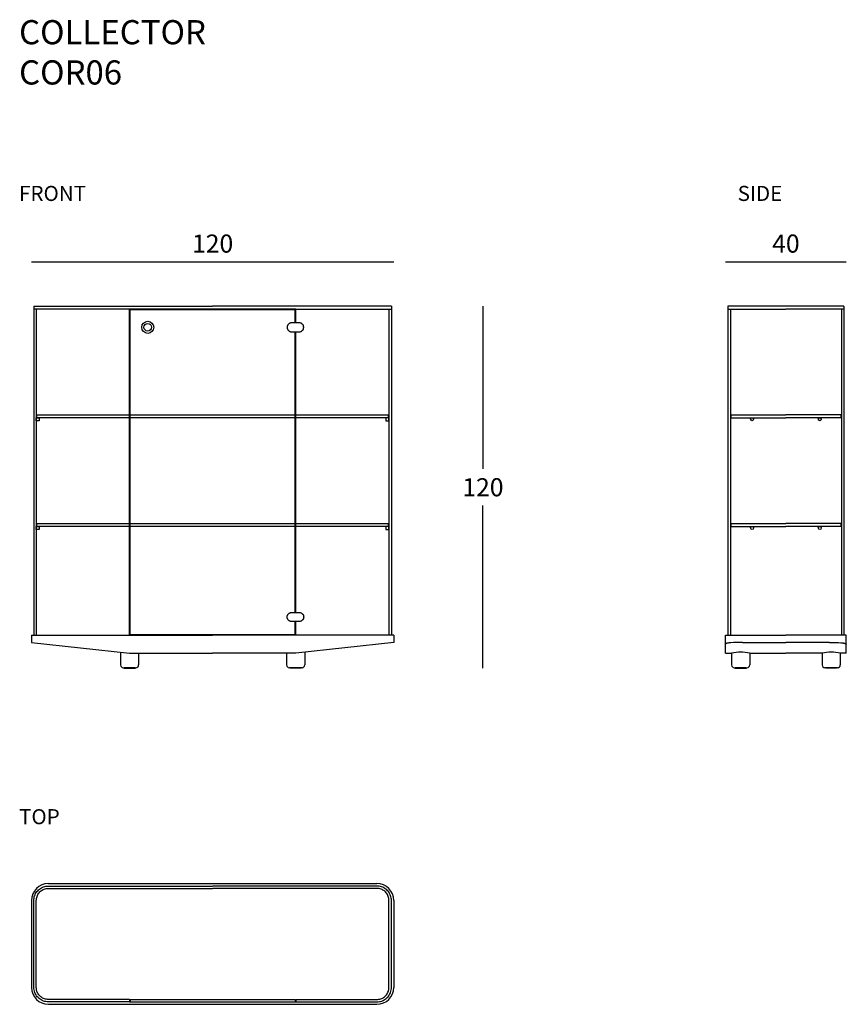
# Model space of a CAD drawing. Units: millimetres. Extents: x 2649 to 2923, y 1006 to 1333.
import ezdxf

# ---------------------------------------------------------------- set-up
doc = ezdxf.new("R2010")
doc.units = ezdxf.units.MM
doc.layers.add('GLAS', color=7, linetype='Continuous')
doc.layers.add('QUOTE', color=253, linetype='Continuous')
doc.styles.add('glas', font='Frutiger65Bold.ttf')
doc.styles.get("Standard").update_dxf_attribs({"font": 'arial.ttf'})
doc.dimstyles.new('GLAS', dxfattribs={"dimtxt": 6, "dimasz": 10, "dimexe": 0.18, "dimexo": 0.0625, "dimgap": 3, "dimtad": 1, "dimtih": 1, "dimtoh": 1, "dimdec": 1, "dimdsep": 46, "dimtxsty": 'glas', "dimblk": 'NONE', "dimcen": 0, "dimse1": 1, "dimse2": 1, "dimadec": 0, "dimazin": 0, "dimtfac": 1, "dimtdec": 1, "dimtofl": 0, "dimtmove": 0, "dimatfit": 3, "dimldrblk": 'NONE', "dimfxl": 1, "dimtolj": 1, "dimtzin": 0, "dimarcsym": 0})

# ---------------------------------------------------------------- blocks, each defined once
blk = doc.blocks.new('*D5')
at = {"layer": 'DEFPOINTS', "color": 0, "transparency": 16777216}
for p in [(2773.15, 1252.42), (2653.15, 1162.22), (2773.15, 1162.22)]:
    blk.add_point(p, dxfattribs=at)
at = {"layer": 'QUOTE', "color": 0, "lineweight": -2, "transparency": 16777216}
blk.add_line((2653.15, 1252.42), (2773.15, 1252.42), dxfattribs=at)
at = {"layer": 'QUOTE', "color": 0, "transparency": 16777216, "insert": (2713.15, 1258.52), "char_height": 6, "attachment_point": 5, "style": 'glas'}
blk.add_mtext('\\A1;120', dxfattribs=at)
blk = doc.blocks.new('_None')
blk = doc.blocks.new('*D6')
at = {"layer": 'DEFPOINTS', "color": 0, "transparency": 16777216}
for p in [(2772.35, 1237.77), (2742.45, 1117.77), (2802.66, 1117.77)]:
    blk.add_point(p, dxfattribs=at)
at = {"layer": 'QUOTE', "color": 0, "lineweight": -2, "transparency": 16777216}
for p, q in [((2802.66, 1237.77), (2802.66, 1183.88)), ((2802.66, 1117.77), (2802.66, 1171.67))]:
    blk.add_line(p, q, dxfattribs=at)
at = {"layer": 'QUOTE', "color": 0, "transparency": 16777216, "insert": (2802.66, 1177.77), "char_height": 6, "attachment_point": 5, "style": 'glas'}
blk.add_mtext('\\A1;120', dxfattribs=at)
blk = doc.blocks.new('*D7')
at = {"layer": 'DEFPOINTS', "color": 0, "transparency": 16777216}
for p in [(2922.99, 1252.42), (2882.99, 1128.77), (2922.99, 1128.77)]:
    blk.add_point(p, dxfattribs=at)
at = {"layer": 'QUOTE', "color": 0, "lineweight": -2, "transparency": 16777216}
blk.add_line((2882.99, 1252.42), (2922.99, 1252.42), dxfattribs=at)
at = {"layer": 'QUOTE', "color": 0, "transparency": 16777216, "insert": (2902.99, 1258.52), "char_height": 6, "attachment_point": 5, "style": 'glas'}
blk.add_mtext('\\A1;40', dxfattribs=at)

msp = doc.modelspace()

# ---------------------------------------------------------------- linework, layer by layer
at = {"layer": 'GLAS', "lineweight": -3}
for p, q in [((2653.95, 1237.77), (2713.15, 1237.77)), ((2653.95, 1237.77), (2653.95, 1128.77)), ((2685.65, 1236.77), (2653.95, 1236.77)), ((2654.75, 1236.77), (2654.75, 1128.77)), ((2685.65, 1128.77), (2685.65, 1236.77)), ((2740.65, 1236.77), (2685.65, 1236.77)), ((2772.35, 1237.77), (2713.15, 1237.77)), ((2740.65, 1232.27), (2740.65, 1236.77)), ((2740.65, 1236.77), (2772.35, 1236.77)), ((2771.55, 1236.77), (2771.55, 1128.77)), ((2772.35, 1237.77), (2772.35, 1128.77)), ((2883.79, 1237.77), (2883.79, 1236.77)), ((2922.19, 1237.77), (2883.79, 1237.77)), ((2883.79, 1236.77), (2883.79, 1128.77)), ((2883.79, 1236.77), (2902.99, 1236.77)), ((2884.59, 1236.77), (2884.59, 1128.77)), ((2922.19, 1236.77), (2902.99, 1236.77)), ((2921.39, 1236.77), (2921.39, 1128.77)), ((2922.19, 1237.77), (2922.19, 1236.77)), ((2922.19, 1236.77), (2922.19, 1128.77)), ((2740.45, 1236.57), (2685.85, 1236.57)), ((2685.85, 1128.97), (2685.85, 1236.57)), ((2740.45, 1232.27), (2740.45, 1236.57)), ((2740.45, 1136.27), (2740.45, 1229.27)), ((2740.65, 1136.27), (2740.65, 1229.27)), ((2740.45, 1128.97), (2740.45, 1133.27)), ((2740.65, 1128.77), (2740.65, 1133.27)), ((2685.85, 1128.97), (2740.45, 1128.97)), ((2653.15, 1128.77), (2653.15, 1126.37)), ((2653.15, 1128.77), (2713.15, 1128.77)), ((2653.15, 1126.37), (2685.65, 1122.77)), ((2773.15, 1128.77), (2713.15, 1128.77)), ((2773.15, 1126.37), (2740.65, 1122.77)), ((2773.15, 1128.77), (2773.15, 1126.37)), ((2882.99, 1125.75), (2882.99, 1128.77)), ((2882.99, 1128.77), (2902.99, 1128.77)), ((2882.99, 1122.77), (2882.99, 1125.75)), ((2888.59, 1126.37), (2902.99, 1126.37)), ((2922.99, 1128.77), (2902.99, 1128.77)), ((2917.39, 1126.37), (2902.99, 1126.37)), ((2922.99, 1125.75), (2922.99, 1128.77)), ((2922.99, 1122.77), (2922.99, 1125.75)), ((2682.65, 1123.1), (2682.65, 1118.87)), ((2685.65, 1122.77), (2713.15, 1122.77)), ((2688.65, 1122.77), (2688.65, 1118.87)), ((2740.65, 1122.77), (2713.15, 1122.77)), ((2737.65, 1122.77), (2737.65, 1118.87)), ((2743.65, 1123.1), (2743.65, 1118.87)), ((2882.99, 1122.77), (2884.99, 1122.77)), ((2884.99, 1122.77), (2884.99, 1118.87)), ((2890.99, 1122.77), (2890.99, 1118.87)), ((2890.99, 1122.77), (2902.99, 1122.77)), ((2914.99, 1122.77), (2902.99, 1122.77)), ((2914.99, 1122.77), (2914.99, 1118.87)), ((2920.99, 1122.77), (2920.99, 1118.87)), ((2922.99, 1122.77), (2920.99, 1122.77)), ((2683.55, 1117.97), (2687.75, 1117.97)), ((2742.75, 1117.97), (2738.55, 1117.97)), ((2885.89, 1117.97), (2890.09, 1117.97)), ((2920.09, 1117.97), (2915.89, 1117.97))]:
    msp.add_line(p, q, dxfattribs=at)
at = {"layer": 'GLAS', "color": 8, "lineweight": -3}
for p, q in [((2654.95, 1201.8), (2771.35, 1201.8)), ((2654.95, 1200.8), (2654.95, 1201.8)), ((2771.35, 1200.8), (2654.95, 1200.8)), ((2771.35, 1200.8), (2771.35, 1201.8)), ((2884.79, 1201.8), (2902.99, 1201.8)), ((2884.79, 1201.8), (2884.79, 1200.8)), ((2884.79, 1200.8), (2902.99, 1200.8)), ((2921.19, 1201.8), (2902.99, 1201.8)), ((2921.19, 1200.8), (2902.99, 1200.8)), ((2921.19, 1201.8), (2921.19, 1200.8)), ((2654.95, 1164.77), (2654.95, 1165.77)), ((2654.95, 1165.77), (2771.35, 1165.77)), ((2771.35, 1164.77), (2771.35, 1165.77)), ((2884.79, 1165.77), (2884.79, 1164.77)), ((2884.79, 1165.77), (2902.99, 1165.77)), ((2921.19, 1165.77), (2902.99, 1165.77)), ((2921.19, 1165.77), (2921.19, 1164.77)), ((2771.35, 1164.77), (2654.95, 1164.77)), ((2884.79, 1164.77), (2902.99, 1164.77)), ((2921.19, 1164.77), (2902.99, 1164.77))]:
    msp.add_line(p, q, dxfattribs=at)
at = {"layer": 'GLAS'}
for p, q in [((2658.75, 1046.42), (2767.55, 1046.42)), ((2653.15, 1040.82), (2653.15, 1012.02)), ((2773.15, 1040.82), (2773.15, 1012.02)), ((2658.75, 1006.42), (2767.55, 1006.42)), ((2685.65, 1008.02), (2685.65, 1007.22)), ((2685.65, 1007.22), (2740.65, 1007.22)), ((2685.85, 1008.02), (2740.45, 1008.02)), ((2685.85, 1008.02), (2685.85, 1007.22)), ((2740.45, 1008.02), (2740.45, 1007.22)), ((2740.65, 1008.02), (2740.65, 1007.22))]:
    msp.add_line(p, q, dxfattribs=at)
at = {"layer": 'GLAS', "lineweight": -3}
for points in [[(2741.8, 1229.27), (2741.93, 1229.28), (2742.06, 1229.29), (2742.18, 1229.32), (2742.3, 1229.36), (2742.42, 1229.41), (2742.53, 1229.46), (2742.64, 1229.53), (2742.74, 1229.6), (2742.84, 1229.69), (2742.93, 1229.78), (2743.01, 1229.88), (2743.08, 1229.99), (2743.14, 1230.1), (2743.19, 1230.21), (2743.24, 1230.33), (2743.27, 1230.46), (2743.29, 1230.58), (2743.3, 1230.71), (2743.3, 1230.84), (2743.29, 1230.96), (2743.27, 1231.09), (2743.24, 1231.21), (2743.19, 1231.33), (2743.14, 1231.45), (2743.08, 1231.56), (2743.01, 1231.66), (2742.93, 1231.76), (2742.84, 1231.85), (2742.74, 1231.94), (2742.64, 1232.01), (2742.53, 1232.08), (2742.42, 1232.14), (2742.3, 1232.19), (2742.18, 1232.22), (2742.06, 1232.25), (2741.93, 1232.27), (2741.8, 1232.27), (2739.3, 1232.27), (2739.17, 1232.27), (2739.04, 1232.25), (2738.91, 1232.22), (2738.79, 1232.18), (2738.67, 1232.13), (2738.55, 1232.07), (2738.44, 1232), (2738.34, 1231.92), (2738.24, 1231.83), (2738.15, 1231.74), (2738.07, 1231.63), (2738, 1231.52), (2737.94, 1231.41), (2737.89, 1231.29), (2737.85, 1231.16), (2737.83, 1231.03), (2737.81, 1230.9), (2737.8, 1230.77), (2737.81, 1230.64), (2737.83, 1230.51), (2737.85, 1230.38), (2737.89, 1230.26), (2737.94, 1230.14), (2738, 1230.02), (2738.07, 1229.91), (2738.15, 1229.81), (2738.24, 1229.71), (2738.34, 1229.62), (2738.44, 1229.54), (2738.55, 1229.47), (2738.67, 1229.41), (2738.79, 1229.36), (2738.91, 1229.32), (2739.04, 1229.29), (2739.17, 1229.28), (2739.3, 1229.27), (2741.8, 1229.27)], [(2741.8, 1136.27), (2741.93, 1136.27), (2742.06, 1136.25), (2742.18, 1136.22), (2742.3, 1136.19), (2742.42, 1136.14), (2742.53, 1136.08), (2742.64, 1136.01), (2742.74, 1135.94), (2742.84, 1135.85), (2742.93, 1135.76), (2743.01, 1135.66), (2743.08, 1135.56), (2743.14, 1135.45), (2743.19, 1135.33), (2743.24, 1135.21), (2743.27, 1135.09), (2743.29, 1134.96), (2743.3, 1134.84), (2743.3, 1134.71), (2743.29, 1134.58), (2743.27, 1134.46), (2743.24, 1134.33), (2743.19, 1134.21), (2743.14, 1134.1), (2743.08, 1133.99), (2743.01, 1133.88), (2742.93, 1133.78), (2742.84, 1133.69), (2742.74, 1133.6), (2742.64, 1133.53), (2742.53, 1133.46), (2742.42, 1133.41), (2742.3, 1133.36), (2742.18, 1133.32), (2742.06, 1133.29), (2741.93, 1133.28), (2741.8, 1133.27), (2739.3, 1133.27), (2739.17, 1133.28), (2739.04, 1133.29), (2738.91, 1133.32), (2738.79, 1133.36), (2738.67, 1133.41), (2738.55, 1133.47), (2738.44, 1133.54), (2738.34, 1133.62), (2738.24, 1133.71), (2738.15, 1133.81), (2738.07, 1133.91), (2738, 1134.02), (2737.94, 1134.14), (2737.89, 1134.26), (2737.85, 1134.38), (2737.83, 1134.51), (2737.81, 1134.64), (2737.8, 1134.77), (2737.81, 1134.9), (2737.83, 1135.03), (2737.85, 1135.16), (2737.89, 1135.29), (2737.94, 1135.41), (2738, 1135.52), (2738.07, 1135.63), (2738.15, 1135.74), (2738.24, 1135.83), (2738.34, 1135.92), (2738.44, 1136), (2738.55, 1136.07), (2738.67, 1136.13), (2738.79, 1136.18), (2738.91, 1136.22), (2739.04, 1136.25), (2739.17, 1136.27), (2739.3, 1136.27), (2741.8, 1136.27)], [(2888.59, 1126.37), (2886.57, 1126.34), (2885.62, 1126.3), (2884.77, 1126.24), (2884.39, 1126.2), (2884.04, 1126.16), (2883.89, 1126.13), (2883.74, 1126.11), (2883.6, 1126.08), (2883.48, 1126.05), (2883.42, 1126.03), (2883.37, 1126.02), (2883.32, 1126), (2883.27, 1125.99), (2883.23, 1125.97), (2883.21, 1125.96), (2883.19, 1125.95), (2883.17, 1125.94), (2883.15, 1125.93), (2883.13, 1125.92), (2883.11, 1125.91), (2883.1, 1125.91), (2883.09, 1125.9), (2883.08, 1125.9), (2883.08, 1125.89), (2883.07, 1125.89), (2883.07, 1125.88), (2883.06, 1125.88), (2883.05, 1125.87), (2883.05, 1125.87), (2883.04, 1125.86), (2883.04, 1125.86), (2883.03, 1125.85), (2883.03, 1125.85), (2883.02, 1125.84), (2883.02, 1125.84), (2883.01, 1125.83), (2883.01, 1125.83), (2883.01, 1125.82), (2883, 1125.82), (2883, 1125.81), (2883, 1125.81), (2883, 1125.8), (2882.99, 1125.8), (2882.99, 1125.79), (2882.99, 1125.78), (2882.99, 1125.78), (2882.99, 1125.77), (2882.99, 1125.77), (2882.99, 1125.76), (2882.99, 1125.76), (2882.99, 1125.75)], [(2917.39, 1126.37), (2919.4, 1126.34), (2920.35, 1126.3), (2921.2, 1126.24), (2921.58, 1126.2), (2921.93, 1126.16), (2922.08, 1126.13), (2922.23, 1126.11), (2922.37, 1126.08), (2922.49, 1126.05), (2922.55, 1126.03), (2922.6, 1126.02), (2922.65, 1126), (2922.7, 1125.99), (2922.74, 1125.97), (2922.76, 1125.96), (2922.78, 1125.95), (2922.8, 1125.94), (2922.82, 1125.93), (2922.84, 1125.92), (2922.86, 1125.91), (2922.87, 1125.91), (2922.88, 1125.9), (2922.89, 1125.9), (2922.89, 1125.89), (2922.9, 1125.89), (2922.91, 1125.88), (2922.91, 1125.88), (2922.92, 1125.87), (2922.92, 1125.87), (2922.93, 1125.86), (2922.93, 1125.86), (2922.94, 1125.85), (2922.94, 1125.85), (2922.95, 1125.84), (2922.95, 1125.84), (2922.96, 1125.83), (2922.96, 1125.83), (2922.96, 1125.82), (2922.97, 1125.82), (2922.97, 1125.81), (2922.97, 1125.81), (2922.97, 1125.8), (2922.98, 1125.8), (2922.98, 1125.79), (2922.98, 1125.78), (2922.98, 1125.78), (2922.98, 1125.77), (2922.98, 1125.77), (2922.98, 1125.76), (2922.98, 1125.76), (2922.99, 1125.75)]]:
    msp.add_lwpolyline(points, dxfattribs=at)
at = {"layer": 'GLAS', "color": 8, "lineweight": -3}
for points in [[(2655.75, 1199.8), (2654.75, 1199.8), (2654.75, 1200.8), (2655.75, 1200.8)], [(2770.55, 1199.8), (2771.55, 1199.8), (2771.55, 1200.8), (2770.55, 1200.8)], [(2655.75, 1163.77), (2654.75, 1163.77), (2654.75, 1164.77), (2655.75, 1164.77)], [(2770.55, 1163.77), (2771.55, 1163.77), (2771.55, 1164.77), (2770.55, 1164.77)]]:
    msp.add_lwpolyline(points, close=True, dxfattribs=at)
at = {"layer": 'GLAS', "lineweight": -3}
for points in [[(2683.85, 1117.77), (2687.45, 1117.77), (2687.45, 1117.97), (2683.85, 1117.97)], [(2742.45, 1117.77), (2738.85, 1117.77), (2738.85, 1117.97), (2742.45, 1117.97)], [(2886.19, 1117.77), (2889.79, 1117.77), (2889.79, 1117.97), (2886.19, 1117.97)], [(2919.79, 1117.77), (2916.19, 1117.77), (2916.19, 1117.97), (2919.79, 1117.97)]]:
    msp.add_lwpolyline(points, close=True, dxfattribs=at)
at = {"layer": 'GLAS'}
for points in [[(2685.65, 1007.22), (2658.75, 1007.22), (2658.33, 1007.24), (2657.92, 1007.3), (2657.51, 1007.39), (2657.11, 1007.51), (2656.72, 1007.67), (2656.35, 1007.87), (2656, 1008.09), (2655.67, 1008.35), (2655.36, 1008.63), (2655.08, 1008.94), (2654.82, 1009.27), (2654.6, 1009.62), (2654.4, 1010), (2654.24, 1010.38), (2654.12, 1010.78), (2654.03, 1011.19), (2653.97, 1011.61), (2653.95, 1012.02), (2653.95, 1040.82), (2653.97, 1041.22), (2654.02, 1041.61), (2654.1, 1042), (2654.21, 1042.38), (2654.36, 1042.75), (2654.53, 1043.11), (2654.73, 1043.45), (2654.96, 1043.77), (2655.22, 1044.08), (2655.5, 1044.36), (2655.8, 1044.61), (2656.13, 1044.84), (2656.47, 1045.05), (2656.82, 1045.22), (2657.19, 1045.36), (2657.57, 1045.48), (2657.96, 1045.56), (2658.36, 1045.61), (2658.75, 1045.62), (2713.1, 1045.62)], [(2685.65, 1008.02), (2658.75, 1008.02), (2658.42, 1008.04), (2658.09, 1008.08), (2657.77, 1008.15), (2657.45, 1008.24), (2657.15, 1008.36), (2656.85, 1008.51), (2656.56, 1008.68), (2656.3, 1008.87), (2656.04, 1009.08), (2655.81, 1009.31), (2655.6, 1009.57), (2655.4, 1009.84), (2655.23, 1010.12), (2655.09, 1010.42), (2654.97, 1010.73), (2654.87, 1011.04), (2654.81, 1011.37), (2654.77, 1011.69), (2654.75, 1012.02), (2654.75, 1040.82), (2654.77, 1041.17), (2654.81, 1041.52), (2654.89, 1041.86), (2654.99, 1042.19), (2655.13, 1042.51), (2655.29, 1042.82), (2655.48, 1043.12), (2655.69, 1043.4), (2655.92, 1043.65), (2656.18, 1043.89), (2656.46, 1044.1), (2656.75, 1044.29), (2657.06, 1044.45), (2657.38, 1044.58), (2657.72, 1044.69), (2658.06, 1044.76), (2658.4, 1044.81), (2658.75, 1044.82), (2713.1, 1044.82)], [(2740.65, 1007.22), (2767.55, 1007.22), (2767.97, 1007.24), (2768.39, 1007.3), (2768.79, 1007.39), (2769.19, 1007.51), (2769.58, 1007.67), (2769.95, 1007.87), (2770.31, 1008.09), (2770.64, 1008.35), (2770.95, 1008.63), (2771.23, 1008.94), (2771.48, 1009.27), (2771.71, 1009.62), (2771.9, 1010), (2772.06, 1010.38), (2772.19, 1010.78), (2772.28, 1011.19), (2772.33, 1011.61), (2772.35, 1012.02), (2772.35, 1040.82), (2772.34, 1041.22), (2772.29, 1041.61), (2772.21, 1042), (2772.09, 1042.38), (2771.95, 1042.75), (2771.77, 1043.11), (2771.57, 1043.45), (2771.34, 1043.77), (2771.08, 1044.08), (2770.8, 1044.36), (2770.5, 1044.61), (2770.18, 1044.84), (2769.84, 1045.05), (2769.48, 1045.22), (2769.11, 1045.36), (2768.73, 1045.48), (2768.34, 1045.56), (2767.95, 1045.61), (2767.55, 1045.62), (2713.2, 1045.62)], [(2740.65, 1008.02), (2767.55, 1008.02), (2767.88, 1008.04), (2768.21, 1008.08), (2768.53, 1008.15), (2768.85, 1008.24), (2769.16, 1008.36), (2769.46, 1008.51), (2769.74, 1008.68), (2770.01, 1008.87), (2770.26, 1009.08), (2770.5, 1009.31), (2770.71, 1009.57), (2770.9, 1009.84), (2771.07, 1010.12), (2771.22, 1010.42), (2771.34, 1010.73), (2771.43, 1011.04), (2771.5, 1011.37), (2771.54, 1011.69), (2771.55, 1012.02), (2771.55, 1040.82), (2771.54, 1041.17), (2771.49, 1041.52), (2771.42, 1041.86), (2771.31, 1042.19), (2771.18, 1042.51), (2771.02, 1042.82), (2770.83, 1043.12), (2770.62, 1043.4), (2770.38, 1043.65), (2770.12, 1043.89), (2769.85, 1044.1), (2769.55, 1044.29), (2769.24, 1044.45), (2768.92, 1044.58), (2768.59, 1044.69), (2768.25, 1044.76), (2767.9, 1044.81), (2767.55, 1044.82), (2713.2, 1044.82)]]:
    msp.add_lwpolyline(points, dxfattribs=at)
at = {"layer": 'GLAS', "lineweight": -3}
for radius in [2, 1.25]:
    msp.add_circle((2691.65, 1230.77), radius, dxfattribs=at)
at = {"layer": 'GLAS', "color": 8, "lineweight": -3}
for centre in [(2891.79, 1200.3), (2914.19, 1200.3), (2891.79, 1164.27), (2914.19, 1164.27)]:
    msp.add_circle(centre, 0.5, dxfattribs=at)
for centre in [(2887.99, 1109.4), (2917.99, 1109.4)]:
    msp.add_arc(centre, 13.71, 77.3583, 102.6417, dxfattribs=at)
at = {"layer": 'GLAS', "lineweight": -3}
for centre, start, end in [((2683.55, 1118.87), 180, 270), ((2687.75, 1118.87), 270, 0), ((2738.55, 1118.87), 180, 270), ((2742.75, 1118.87), 270, 0), ((2885.89, 1118.87), 180, 270), ((2890.09, 1118.87), 270, 0), ((2915.89, 1118.87), 180, 270), ((2920.09, 1118.87), 270, 0)]:
    msp.add_arc(centre, 0.9, start, end, dxfattribs=at)
at = {"layer": 'GLAS'}
for centre, start, end in [((2658.75, 1040.82), 90, 180), ((2767.55, 1040.82), 0, 90), ((2658.75, 1012.02), 180, 270), ((2767.55, 1012.02), 270, 0)]:
    msp.add_arc(centre, 5.6, start, end, dxfattribs=at)

# ---------------------------------------------------------------- texts
at = {"attachment_point": 1}
for s, insert, char_height in [('COLLECTOR \\PCOR06', (2649.05, 1332.57), 8), ('FRONT', (2649.05, 1277.64), 5), ('SIDE', (2887.01, 1277.64), 5), ('TOP', (2649.05, 1071.1), 5)]:
    msp.add_mtext_dynamic_manual_height_columns(s, width=3515.1254, gutter_width=12.5, heights=[0], dxfattribs=dict(at, insert=insert, char_height=char_height))

# ---------------------------------------------------------------- dimensions: what is measured, and where the dimension line sits
at = {"layer": 'QUOTE'}
for base, p1, p2, picture, middle in [((2773.15, 1252.42), (2653.15, 1162.22), (2773.15, 1162.22), '*D5', (2713.15, 1258.52)), ((2922.99, 1252.42), (2882.99, 1128.77), (2922.99, 1128.77), '*D7', (2902.99, 1258.52))]:
    dim = msp.add_linear_dim(base=base, p1=p1, p2=p2, dimstyle='GLAS', dxfattribs=at)
    dim.commit()
    dim.dimension.update_dxf_attribs({"geometry": picture, "text_midpoint": middle})
dim = msp.add_linear_dim(base=(2802.66, 1117.77), p1=(2772.35, 1237.77), p2=(2742.45, 1117.77), angle=90, dimstyle='GLAS', dxfattribs=at)
dim.commit()
dim.dimension.update_dxf_attribs({"geometry": '*D6', "text_midpoint": (2802.66, 1177.77)})

doc.saveas('drawing.dxf')
